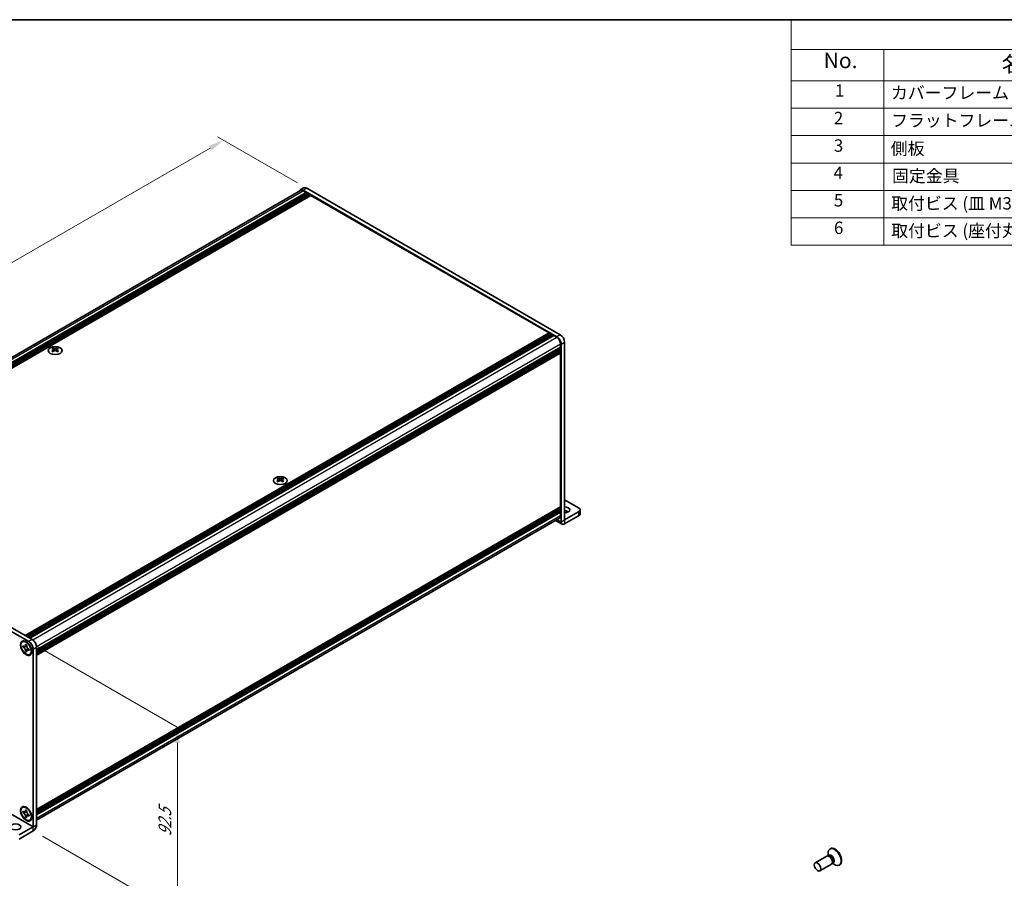
# Model space of a CAD drawing. Units: millimetres. Extents: x -50 to 7754, y -50 to 5841.
# Drawn here: x 192 to 511, y 3775 to 4053 of the extents above; entities that cross this region are included whole.
import ezdxf

# ---------------------------------------------------------------- set-up
doc = ezdxf.new("R2010")
doc.units = ezdxf.units.MM
doc.header["$LTSCALE"] = 2
doc.layers.get('Defpoints').update_dxf_attribs({"lineweight": 25})
for name, color, linetype, lineweight in [('Border (ISO)', 7, 'Continuous', 35), ('Dimension (ISO)', 7, 'Continuous', 18), ('Symbol (ISO)', 7, 'Continuous', 18), ('Visible (ISO)', 7, 'Continuous', 35), ('Visible Narrow (ISO)', 7, 'Continuous', 25)]:
    doc.layers.add(name, color=color, linetype=linetype, lineweight=lineweight)
doc.styles.add('Note Text (TK)', font='txt')
doc.styles.add('Note Text (TK2)', font='txt')
doc.dimstyles.new('Default - Method 1b (TK)', dxfattribs={"dimscale": 2, "dimtxt": 2.5, "dimasz": 2.5, "dimexe": 1, "dimexo": 1.5, "dimgap": 1, "dimtad": 1, "dimtoh": 1, "dimrnd": 1e-08, "dimdsep": 46, "dimtxsty": 'Note Text (TK)', "dimcen": 0.09, "dimdle": 5, "dimclrd": 100, "dimclre": 100, "dimclrt": 7, "dimadec": 1, "dimazin": 1, "dimtfac": 1, "dimtmove": 0, "dimatfit": 3, "dimfxl": 0, "dimtolj": 1, "dimlwd": -1, "dimlwe": -1, "dimarcsym": 0})

# ---------------------------------------------------------------- blocks, each defined once
blk = doc.blocks.new('図面枠 tk図枠')
at = {"layer": 'Border (ISO)'}
blk.add_line((14.5, 289), (405.5, 289), dxfattribs=at)
blk = doc.blocks.new('構成内容')
at = {"layer": 'Symbol (ISO)'}
for p, q in [((405.5, 289), (235.5, 289)), ((235.5, 289), (235.5, 284.16)), ((405.5, 289), (405.5, 284.16)), ((405.5, 284.16), (235.5, 284.16)), ((235.5, 284.16), (235.5, 279.12)), ((250.5, 284.16), (250.5, 279.12)), ((295.5, 284.16), (295.5, 279.12)), ((310.5, 284.16), (310.5, 279.12)), ((350.5, 284.16), (350.5, 279.12)), ((405.5, 284.16), (405.5, 279.12)), ((405.5, 279.12), (235.5, 279.12)), ((235.5, 279.12), (235.5, 252.52)), ((250.5, 279.12), (250.5, 252.52)), ((295.5, 279.12), (295.5, 252.52)), ((310.5, 279.12), (310.5, 252.52)), ((350.5, 279.12), (350.5, 252.52)), ((405.5, 279.12), (405.5, 252.52)), ((405.5, 274.69), (235.5, 274.69)), ((405.5, 270.25), (235.5, 270.25)), ((405.5, 265.82), (235.5, 265.82)), ((405.5, 261.39), (235.5, 261.39)), ((405.5, 256.95), (235.5, 256.95)), ((405.5, 252.52), (235.5, 252.52))]:
    blk.add_line(p, q, dxfattribs=at)
at = {"layer": 'Symbol (ISO)', "color": 7, "attachment_point": 7}
for s, insert, char_height, style in [('構成内容', (313.16, 284.69), 2.5, 'Note Text (TK)'), ('No.', (240.76, 280.38), 2.5, 'Note Text (TK)'), ('名称', (269.56, 279.79), 2.5, 'Note Text (TK)'), ('数量', (299.5, 279.76), 2.5, 'Note Text (TK)'), ('材質', (326.9, 279.8), 2.5, 'Note Text (TK)'), ('色・表面処理', (367.9, 279.69), 2.5, 'Note Text (TK)'), ('1', (242.6, 275.91), 2, 'Note Text (TK2)'), ('カバーフレーム', (251.65, 275.55), 2, 'Note Text (TK2)'), ('2', (302.42, 275.91), 2, 'Note Text (TK2)'), ('アルミ押出材 A6063S-T5', (311.65, 275.44), 2, 'Note Text (TK2)'), ('シルバーアルマイト , ブラックアルマイト', (351.65, 275.35), 2, 'Note Text (TK2)'), ('2', (242.42, 271.47), 2, 'Note Text (TK2)'), ('2', (302.42, 271.47), 2, 'Note Text (TK2)'), ('フラットフレーム', (251.67, 271.08), 2, 'Note Text (TK2)'), ('アルミ押出材 A6063S-T5', (311.65, 271.01), 2, 'Note Text (TK2)'), ('シルバーアルマイト , ブラックアルマイト', (351.65, 270.92), 2, 'Note Text (TK2)'), ('3', (242.42, 267.02), 2, 'Note Text (TK2)'), ('側板', (251.62, 266.54), 2, 'Note Text (TK2)'), ('2', (302.42, 267.04), 2, 'Note Text (TK2)'), ('アルミ板 A1050P', (311.65, 266.54), 2, 'Note Text (TK2)'), ('シルバーアルマイト , ブラックアルマイト', (351.65, 266.49), 2, 'Note Text (TK2)'), ('4', (242.37, 262.61), 2, 'Note Text (TK2)'), ('固定金具', (251.83, 262.11), 2, 'Note Text (TK2)'), ('6', (302.43, 262.59), 2, 'Note Text (TK2)'), ('鋼板 SECC', (311.63, 262.06), 2, 'Note Text (TK2)'), ('ジンコート21', (351.65, 262.17), 2, 'Note Text (TK2)'), ('5', (242.42, 258.16), 2, 'Note Text (TK2)'), ('取付ビス (皿 M3 x 8)', (251.69, 257.67), 2, 'Note Text (TK2)'), ('8', (302.41, 258.15), 2, 'Note Text (TK2)'), ('鉄', (311.62, 257.67), 2, 'Note Text (TK2)'), ('ニッケルメッキ , 三価黒クロメート', (351.65, 257.7), 2, 'Note Text (TK2)'), ('6', (242.43, 253.72), 2, 'Note Text (TK2)'), ('取付ビス (座付丸皿 M3 x 5)', (251.69, 253.24), 2, 'Note Text (TK2)'), ('12', (301.85, 253.74), 2, 'Note Text (TK2)'), ('鉄', (311.62, 253.24), 2, 'Note Text (TK2)'), ('ニッケルメッキ , 三価黒クロメート', (351.65, 253.26), 2, 'Note Text (TK2)')]:
    blk.add_mtext(s, dxfattribs=dict(at, insert=insert, char_height=char_height, style=style))
blk = doc.blocks.new('*D286')
at = {"layer": 'Defpoints', "color": 0, "transparency": 16777216}
for p in [(258.41, 4013.99), (285.28, 3998.47), (113.31, 3899.19)]:
    blk.add_point(p, dxfattribs=at)
at = {"layer": 'Dimension (ISO)', "color": 100, "transparency": 16777216}
for p, q in [((282.28, 4000.21), (256.41, 4015.14)), ((90.77, 3917.2), (254.08, 4011.49)), ((110.31, 3900.92), (84.44, 3915.86))]:
    blk.add_line(p, q, dxfattribs=at)
for points in [[(253.66, 4012.21), (254.5, 4010.77), (258.41, 4013.99)], [(90.35, 3917.92), (91.19, 3916.48), (86.44, 3914.7)]]:
    blk.add_solid(points, dxfattribs=at)
at = {"layer": 'Dimension (ISO)', "color": 7, "transparency": 16777216, "insert": (153.33, 3959.2), "char_height": 5, "attachment_point": 4, "rotation": 30, "style": 'Note Text (TK)'}
blk.add_mtext('\\A1;{\\Q-30.000;\\W0.816;\\H0.816x; \\fＭＳ Ｐゴシック|b0|i0;\\H5.0000;D (304 ～ 599)}', dxfattribs=at)
blk = doc.blocks.new('*D288')
at = {"layer": 'Defpoints', "color": 0, "transparency": 16777216}
for p in [(195.33, 3851.83), (196.75, 3790.59), (243.42, 3763.65)]:
    blk.add_point(p, dxfattribs=at)
at = {"layer": 'Dimension (ISO)', "color": 100, "transparency": 16777216}
for p, q in [((198.33, 3850.1), (245.42, 3822.92)), ((243.42, 3819.07), (243.42, 3768.65)), ((199.75, 3788.86), (245.42, 3762.49))]:
    blk.add_line(p, q, dxfattribs=at)
for points in [[(242.58, 3819.07), (244.25, 3819.07), (243.42, 3824.07)], [(242.58, 3768.65), (244.25, 3768.65), (243.42, 3763.65)]]:
    blk.add_solid(points, dxfattribs=at)
at = {"layer": 'Dimension (ISO)', "color": 7, "transparency": 16777216, "insert": (239.38, 3788.82), "char_height": 5, "attachment_point": 4, "rotation": 89.9995, "style": 'Note Text (TK)'}
blk.add_mtext('\\A1;{\\Q29.999;\\W0.817;\\H0.816x;92.5}', dxfattribs=at)

msp = doc.modelspace()

# ---------------------------------------------------------------- linework, layer by layer
at = {"layer": 'Visible (ISO)'}
for p, q in [((283.1474, 3997.9196), (284.2788, 3998.5728)), ((367.3032, 3951.117), (285.2788, 3998.4738)), ((114.0367, 3900.0064), (283.2674, 3997.7118)), ((115.5449, 3899.2041), (285.0808, 3997.0857)), ((115.8277, 3899.0408), (285.3636, 3996.9224)), ((115.9691, 3898.9592), (285.505, 3996.8408)), ((116.252, 3898.7959), (285.7879, 3996.6775)), ((116.3934, 3898.7142), (285.9293, 3996.5958)), ((116.6762, 3898.5509), (286.2121, 3996.4325)), ((116.8176, 3898.4693), (286.3536, 3996.3509)), ((117.1005, 3898.306), (286.6364, 3996.1876)), ((366.1718, 3950.4638), (284.1474, 3997.8206)), ((284.1474, 3997.6246), (285.0808, 3997.0857)), ((285.0808, 3997.0857), (285.2222, 3996.8408)), ((285.3636, 3996.9224), (285.505, 3996.8408)), ((285.505, 3996.8408), (285.6465, 3996.5958)), ((285.7879, 3996.6775), (285.9293, 3996.5958)), ((285.9293, 3996.5958), (286.0707, 3996.3509)), ((286.2121, 3996.4325), (286.3536, 3996.3509)), ((286.3536, 3996.3509), (286.495, 3996.1059)), ((286.6364, 3996.1876), (363.6828, 3951.7049)), ((194.1468, 3853.8233), (363.6828, 3951.7049)), ((194.4297, 3853.66), (363.9656, 3951.5416)), ((194.5711, 3853.5783), (364.107, 3951.4599)), ((194.854, 3853.415), (364.3899, 3951.2966)), ((194.9954, 3853.3334), (364.5313, 3951.215)), ((195.2782, 3853.1701), (364.8141, 3951.0517)), ((195.4196, 3853.0884), (364.9556, 3950.97)), ((195.7025, 3852.9251), (365.2384, 3950.8067)), ((363.6828, 3951.7049), (363.8242, 3951.4599)), ((363.9656, 3951.5416), (364.107, 3951.4599)), ((364.107, 3951.4599), (364.2485, 3951.215)), ((364.3899, 3951.2966), (364.5313, 3951.215)), ((364.5313, 3951.215), (364.6727, 3950.97)), ((364.8141, 3951.0517), (364.9556, 3950.97)), ((364.9556, 3950.97), (365.097, 3950.7251)), ((365.2384, 3950.8067), (366.1718, 3950.2678)), ((367.4163, 3948.1123), (367.4163, 3947.0345)), ((367.586, 3890.5336), (367.586, 3948.0143)), ((368.7174, 3891.1868), (368.7174, 3948.6675)), ((197.8804, 3849.1529), (367.4163, 3947.0345)), ((197.8804, 3848.8263), (367.4163, 3946.7079)), ((197.8804, 3848.663), (367.4163, 3946.5446)), ((197.8804, 3848.3364), (367.4163, 3946.218)), ((197.8804, 3848.1731), (367.4163, 3946.0547)), ((197.8804, 3847.8465), (367.4163, 3945.7281)), ((197.8804, 3847.6156), (367.3749, 3945.4733)), ((203.1837, 3946.873), (203.1837, 3946.6997)), ((203.2867, 3946.3246), (203.2867, 3945.6672)), ((204.4666, 3946.3246), (204.4666, 3945.6672)), ((204.5696, 3946.873), (204.5696, 3946.6997)), ((367.2749, 3946.9529), (367.4163, 3946.7079)), ((367.2749, 3946.463), (367.4163, 3946.218)), ((367.2749, 3945.9731), (367.4163, 3945.7281)), ((367.4163, 3946.7079), (367.4163, 3946.5446)), ((367.4163, 3946.218), (367.4163, 3946.0547)), ((367.4163, 3945.7281), (367.4163, 3945.5648)), ((367.4163, 3945.1729), (367.4163, 3895.5299)), ((276.044, 3904.8071), (276.044, 3904.6338)), ((276.147, 3904.2587), (276.147, 3903.6013)), ((277.3269, 3904.2587), (277.3269, 3903.6013)), ((277.4299, 3904.8071), (277.4299, 3904.6338)), ((114.4418, 3899.841), (196.4662, 3852.4842)), ((113.3104, 3899.1878), (195.3348, 3851.831)), ((373.2428, 3895.1053), (368.7174, 3897.7181)), ((197.8804, 3797.5671), (367.3666, 3895.42)), ((197.8804, 3797.0931), (367.4163, 3894.9747)), ((197.8804, 3796.7665), (367.4163, 3894.6481)), ((197.8804, 3796.6032), (367.4163, 3894.4848)), ((197.8804, 3796.2766), (367.4163, 3894.1582)), ((197.8804, 3796.1133), (367.4163, 3893.9949)), ((197.8804, 3795.7867), (367.4163, 3893.6683)), ((367.2749, 3894.893), (367.4163, 3894.6481)), ((367.2749, 3894.4031), (367.4163, 3894.1582)), ((367.2749, 3893.9132), (367.4163, 3893.6683)), ((367.4163, 3895.138), (367.4163, 3894.9747)), ((367.4163, 3894.6481), (367.4163, 3894.4848)), ((367.4163, 3894.1582), (367.4163, 3893.9949)), ((367.4163, 3893.6683), (367.4163, 3892.5905)), ((373.2428, 3893.7989), (368.7179, 3891.1865)), ((373.7115, 3894.4521), (373.7115, 3893.1457)), ((197.8804, 3794.1137), (367.0518, 3891.7848)), ((365.7664, 3891.0427), (367.9175, 3889.8008)), ((368.7179, 3889.8801), (373.2428, 3892.4925)), ((193.2863, 3851.7866), (193.4277, 3851.8682)), ((193.468, 3850.1), (193.468, 3850.4919)), ((193.468, 3850.4919), (193.6377, 3850.394)), ((193.7155, 3850.2429), (193.468, 3850.1)), ((193.6377, 3850.002), (193.468, 3850.1)), ((193.7155, 3850.3542), (193.7155, 3850.2429)), ((194.7256, 3850.204), (193.7155, 3850.2429)), ((194.3165, 3850.7859), (194.3165, 3850.9818)), ((194.3165, 3850.9818), (194.656, 3850.7859)), ((194.3165, 3848.6303), (194.3165, 3848.8263)), ((194.3165, 3848.6303), (194.564, 3848.7732)), ((194.656, 3848.4344), (194.3165, 3848.6303)), ((194.564, 3848.7732), (195.0354, 3849.6674)), ((194.564, 3848.7732), (194.6604, 3848.7176)), ((194.656, 3850.7859), (194.656, 3850.5899)), ((194.656, 3848.6303), (194.656, 3848.4344)), ((195.3348, 3849.4142), (195.5045, 3849.3162)), ((195.5045, 3848.9243), (195.3348, 3849.0223)), ((195.5045, 3849.3162), (195.5045, 3848.9243)), ((196.749, 3849.3815), (196.749, 3791.9008)), ((197.8804, 3850.0347), (197.8804, 3792.554)), ((195.6863, 3847.6296), (195.8277, 3847.7113)), ((193.2863, 3798.2244), (193.4277, 3798.306)), ((193.468, 3796.5379), (193.468, 3796.9298)), ((193.468, 3796.9298), (193.6377, 3796.8318)), ((193.7155, 3796.6807), (193.468, 3796.5379)), ((193.6377, 3796.4399), (193.468, 3796.5379)), ((193.7155, 3796.792), (193.7155, 3796.6807)), ((194.7256, 3796.6419), (193.7155, 3796.6807)), ((194.3165, 3797.2237), (194.3165, 3797.4197)), ((194.3165, 3797.4197), (194.656, 3797.2237)), ((194.3165, 3795.0682), (194.3165, 3795.2641)), ((194.3165, 3795.0682), (194.564, 3795.211)), ((194.656, 3794.8722), (194.3165, 3795.0682)), ((194.564, 3795.211), (195.0354, 3796.1052)), ((194.564, 3795.211), (194.6604, 3795.1554)), ((194.656, 3797.2237), (194.656, 3797.0277)), ((194.656, 3795.0682), (194.656, 3794.8722)), ((195.3348, 3795.852), (195.5045, 3795.754)), ((195.5045, 3795.3621), (195.3348, 3795.4601)), ((195.5045, 3795.754), (195.5045, 3795.3621)), ((192.2235, 3789.2874), (196.7484, 3791.8998)), ((195.6863, 3794.0675), (195.8277, 3794.1491)), ((192.2235, 3787.981), (196.7484, 3790.5934)), ((454.7258, 3784.848), (454.549, 3784.7459)), ((453.5737, 3782.4508), (449.8189, 3780.283)), ((454.3136, 3782.496), (453.8873, 3782.52)), ((454.0214, 3782.5124), (453.9638, 3782.9018)), ((454.2658, 3782.5617), (454.1664, 3782.5043)), ((455.0737, 3779.8527), (451.3189, 3777.6849)), ((455.4828, 3780.4708), (455.2904, 3780.0897)), ((455.3509, 3780.2096), (455.6594, 3779.965)), ((455.5158, 3780.3966), (455.4164, 3780.3392)), ((457.7258, 3779.6518), (457.549, 3779.5498))]:
    msp.add_line(p, q, dxfattribs=at)
for centre, major_axis, start_param, end_param in [((284.1474, 3996.1876), (-1, 1.7321), 5.49778714, 6.77811943), ((285.2788, 3996.8408), (-1, 1.7321), 5.49778714, 6.28318531), ((284.1474, 3996.1876), (-0.88, 1.5242), 5.49778714, 6.28318531), ((366.1718, 3948.8308), (1, -1.7321), 0.78539816, 2.35619449), ((367.3032, 3949.484), (-1, 1.7321), 3.92699082, 5.49778714), ((366.1718, 3948.8308), (0.88, -1.5242), 0.78539816, 2.35619449), ((202.9715, 3942.0361), (2.8909, 5.0072), 0.73348815, 0.83730818), ((203.6645, 3941.391), (-2.9571, 5.1219), 5.61642416, 5.71594113), ((203.6645, 3941.636), (2.9571, 5.1219), 0.90403518, 1.00355215), ((202.9715, 3940.9909), (-2.8909, 5.0072), 5.44587713, 5.54969716), ((204.0888, 3941.636), (2.9571, -5.1219), 2.47483151, 2.57434848), ((203.7494, 3946.3731), (0.4, -0.6928), 3.92699082, 4.29658814), ((204.0888, 3941.391), (-2.9571, -5.1219), 4.04562784, 4.14514481), ((203.7494, 3946.3731), (0.4, -0.6928), 4.54004732, 5.14665184), ((203.6645, 3941.636), (2.9571, 5.1219), 0.56724417, 0.66676114), ((203.6645, 3941.391), (-2.9571, 5.1219), 5.27963315, 5.37915012), ((204.0039, 3946.3731), (0.4, 0.6928), 4.27812612, 4.88473064), ((204.0039, 3946.3731), (0.4, 0.6928), 5.12818982, 5.49778714), ((204.7817, 3942.0361), (2.8909, -5.0072), 2.30428447, 2.40810451), ((204.7817, 3940.9909), (-2.8909, -5.0072), 3.8750808, 3.97890083), ((204.0888, 3941.391), (-2.9571, -5.1219), 3.70883683, 3.8083538), ((204.0888, 3941.636), (2.9571, -5.1219), 2.1380405, 2.23755747), ((367.2466, 3945.2709), (0.12, -0.2078), 0.78539816, 2.05220601), ((367.2749, 3945.6465), (0.1, -0.1732), 0, 0.78539816), ((275.8318, 3899.9702), (2.8909, 5.0072), 0.73348815, 0.83730818), ((276.5248, 3899.3251), (-2.9571, 5.1219), 5.61642416, 5.71594113), ((276.5248, 3899.5701), (2.9571, 5.1219), 0.90403518, 1.00355215), ((275.8318, 3898.925), (-2.8909, 5.0072), 5.44587713, 5.54969716), ((276.949, 3899.5701), (2.9571, -5.1219), 2.47483151, 2.57434848), ((276.6096, 3904.3072), (0.4, -0.6928), 3.92699082, 4.29658814), ((276.949, 3899.3251), (-2.9571, -5.1219), 4.04562784, 4.14514481), ((276.6096, 3904.3072), (0.4, -0.6928), 4.54004732, 5.14665184), ((276.5248, 3899.5701), (2.9571, 5.1219), 0.56724417, 0.66676114), ((276.5248, 3899.3251), (-2.9571, 5.1219), 5.27963315, 5.37915012), ((276.8642, 3904.3072), (0.4, 0.6928), 4.27812612, 4.88473064), ((276.8642, 3904.3072), (0.4, 0.6928), 5.12818982, 5.49778714), ((277.642, 3899.9702), (2.8909, -5.0072), 2.30428447, 2.40810451), ((277.642, 3898.925), (-2.8909, -5.0072), 3.8750808, 3.97890083), ((276.949, 3899.3251), (-2.9571, -5.1219), 3.70883683, 3.8083538), ((276.949, 3899.5701), (2.9571, -5.1219), 2.1380405, 2.23755747), ((367.2749, 3895.2196), (0.1, -0.1732), 0.78539816, 2.26331494), ((367.2466, 3895.6279), (0.12, -0.2078), 0, 0.78539816), ((368.7174, 3894.4521), (1.68, 0), 4.71238898, 7.85398163), ((368.7174, 3893.1457), (-1.68, 0), 3.88043833, 4.71238898), ((372.1115, 3894.4521), (1.6, 0), 5.49778714, 7.06858347), ((372.1115, 3893.1457), (1.6, 0), 5.49778714, 6.28318531), ((366.1718, 3893.309), (0.88, -1.5242), 0, 0.78539816), ((368.7179, 3891.1871), (-0.8004, -1.3863), 5.49778714, 7.06858347), ((194.6277, 3849.7898), (-1.2, 2.0785), 5.53863116, 6.28318531), ((195.3348, 3850.198), (1, -1.7321), 0.78539816, 2.35619449), ((196.4662, 3850.8512), (-1, 1.7321), 3.92699082, 5.49778714), ((194.6277, 3849.7898), (1.2, -2.0785), 0, 0.74455414), ((194.6277, 3796.2276), (-1.2, 2.0785), 5.53863116, 6.28318531), ((194.6277, 3796.2276), (1.2, -2.0785), 0, 0.74455414), ((196.7484, 3791.9005), (0.8004, 1.3863), 3.92699082, 5.49778714), ((456.049, 3782.1479), (1.5, -2.5981), 5.31305758, 10.39490569), ((456.2258, 3782.2499), (1.5, -2.5981), 0, 3.14159265), ((454.3237, 3781.1517), (0.75, -1.299), 0, 3.14159265), ((454.6772, 3781.3558), (0.625, -1.0825), 0.36136712, 2.78022553)]:
    msp.add_ellipse(centre, major_axis=major_axis, ratio=0.57735027, start_param=start_param, end_param=end_param, dxfattribs=at)
for centre, major_axis in [((203.8766, 3945.9894), (-2.24, 0)), ((276.7369, 3903.9235), (-2.24, 0)), ((194.4863, 3849.7081), (-1.3, 2.2517)), ((194.4863, 3849.7081), (-1.2, 2.0785)), ((194.4863, 3796.1459), (-1.3, 2.2517)), ((194.4863, 3796.1459), (-1.2, 2.0785)), ((191.0921, 3791.9002), (1.68, 0)), ((450.5689, 3778.9839), (0.75, -1.299))]:
    msp.add_ellipse(centre, major_axis=major_axis, ratio=0.57735027, dxfattribs=at)
for points, knots in [([(203.1695, 3946.1452), (203.2049, 3946.1705), (203.2357, 3946.2006), (203.2766, 3946.2631), (203.2867, 3946.2955), (203.2867, 3946.3537), (203.2766, 3946.3833), (203.2357, 3946.4346), (203.2049, 3946.4562), (203.1695, 3946.4718)], [0.076192776, 0.076192776, 0.076192776, 0.076192776, 0.0950828432, 0.0950828432, 0.1139729103, 0.1139729103, 0.1328629774, 0.1328629774, 0.1517530446, 0.1517530446, 0.1517530446, 0.1517530446]), ([(203.5938, 3946.7167), (203.6292, 3946.7012), (203.674, 3946.6876), (203.7726, 3946.6696), (203.8263, 3946.6652), (203.927, 3946.6652), (203.9807, 3946.6696), (204.0792, 3946.6876), (204.1241, 3946.7012), (204.1595, 3946.7167)], [0.076192776, 0.076192776, 0.076192776, 0.076192776, 0.0950828432, 0.0950828432, 0.1139729103, 0.1139729103, 0.1328629774, 0.1328629774, 0.1517530446, 0.1517530446, 0.1517530446, 0.1517530446]), ([(204.1595, 3945.9002), (204.1241, 3945.9255), (204.0792, 3945.9475), (203.9807, 3945.9768), (203.927, 3945.984), (203.8263, 3945.984), (203.7726, 3945.9768), (203.674, 3945.9475), (203.6292, 3945.9255), (203.5938, 3945.9002)], [0.076192776, 0.076192776, 0.076192776, 0.076192776, 0.0950828432, 0.0950828432, 0.1139729103, 0.1139729103, 0.1328629774, 0.1328629774, 0.1517530446, 0.1517530446, 0.1517530446, 0.1517530446]), ([(204.5837, 3946.4718), (204.5484, 3946.4562), (204.5176, 3946.4346), (204.4767, 3946.3833), (204.4666, 3946.3537), (204.4666, 3946.2955), (204.4767, 3946.2631), (204.5176, 3946.2006), (204.5484, 3946.1705), (204.5837, 3946.1452)], [0.076192776, 0.076192776, 0.076192776, 0.076192776, 0.0950828432, 0.0950828432, 0.1139729103, 0.1139729103, 0.1328629774, 0.1328629774, 0.1517530446, 0.1517530446, 0.1517530446, 0.1517530446]), ([(276.0298, 3904.0793), (276.0652, 3904.1046), (276.096, 3904.1347), (276.1369, 3904.1972), (276.147, 3904.2296), (276.147, 3904.2878), (276.1369, 3904.3174), (276.096, 3904.3687), (276.0652, 3904.3903), (276.0298, 3904.4059)], [0.076192776, 0.076192776, 0.076192776, 0.076192776, 0.0950828432, 0.0950828432, 0.1139729103, 0.1139729103, 0.1328629774, 0.1328629774, 0.1517530446, 0.1517530446, 0.1517530446, 0.1517530446]), ([(276.4541, 3904.6508), (276.4894, 3904.6353), (276.5343, 3904.6217), (276.6329, 3904.6037), (276.6865, 3904.5993), (276.7873, 3904.5993), (276.841, 3904.6037), (276.9395, 3904.6217), (276.9844, 3904.6353), (277.0198, 3904.6508)], [0.076192776, 0.076192776, 0.076192776, 0.076192776, 0.0950828432, 0.0950828432, 0.1139729103, 0.1139729103, 0.1328629774, 0.1328629774, 0.1517530446, 0.1517530446, 0.1517530446, 0.1517530446]), ([(277.0198, 3903.8343), (276.9844, 3903.8596), (276.9395, 3903.8816), (276.841, 3903.9109), (276.7873, 3903.9181), (276.6865, 3903.9181), (276.6329, 3903.9109), (276.5343, 3903.8816), (276.4894, 3903.8596), (276.4541, 3903.8343)], [0.076192776, 0.076192776, 0.076192776, 0.076192776, 0.0950828432, 0.0950828432, 0.1139729103, 0.1139729103, 0.1328629774, 0.1328629774, 0.1517530446, 0.1517530446, 0.1517530446, 0.1517530446]), ([(277.444, 3904.4059), (277.4087, 3904.3903), (277.3779, 3904.3687), (277.337, 3904.3174), (277.3269, 3904.2878), (277.3269, 3904.2296), (277.337, 3904.1972), (277.3779, 3904.1347), (277.4087, 3904.1046), (277.444, 3904.0793)], [0.076192776, 0.076192776, 0.076192776, 0.076192776, 0.0950828432, 0.0950828432, 0.1139729103, 0.1139729103, 0.1328629774, 0.1328629774, 0.1517530446, 0.1517530446, 0.1517530446, 0.1517530446]), ([(194.3165, 3850.7859), (194.3165, 3850.7624), (194.3156, 3850.7394), (194.3119, 3850.6939), (194.309, 3850.6715), (194.2972, 3850.6045), (194.2851, 3850.5627), (194.252, 3850.4855), (194.2309, 3850.4506), (194.1572, 3850.3629), (194.0942, 3850.3251), (193.9625, 3850.2972), (193.8984, 3850.299), (193.7681, 3850.3296), (193.7031, 3850.3562), (193.6377, 3850.394)], [0, 0, 0, 0, 0.010798916, 0.010798916, 0.021961727, 0.021961727, 0.045257146, 0.045257146, 0.069525905, 0.069525905, 0.116754864, 0.116754864, 0.154152318, 0.154152318, 0.188823604, 0.188823604, 0.188823604, 0.188823604]), ([(193.6377, 3850.002), (193.6581, 3849.9903), (193.6784, 3849.9775), (193.7197, 3849.9494), (193.7406, 3849.934), (193.8044, 3849.8835), (193.8468, 3849.845), (193.9301, 3849.7587), (193.9709, 3849.7108), (194.0837, 3849.5605), (194.148, 3849.4508), (194.238, 3849.2467), (194.2685, 3849.1551), (194.3071, 3848.9823), (194.3165, 3848.9018), (194.3165, 3848.8263)], [0, 0, 0, 0, 0.010798916, 0.010798916, 0.021961727, 0.021961727, 0.045257146, 0.045257146, 0.069525905, 0.069525905, 0.116754864, 0.116754864, 0.154152318, 0.154152318, 0.188823604, 0.188823604, 0.188823604, 0.188823604]), ([(194.6673, 3850.4405), (194.5756, 3850.4331), (194.4852, 3850.4262), (194.3404, 3850.409), (194.2828, 3850.3997), (194.2013, 3850.3808), (194.1729, 3850.3716), (194.1381, 3850.3574), (194.1271, 3850.3519), (194.1177, 3850.3464)], [0.090164851, 0.090164851, 0.090164851, 0.090164851, 0.126194147, 0.126194147, 0.152815434, 0.152815434, 0.175356929, 0.175356929, 0.190911035, 0.190911035, 0.190911035, 0.190911035]), ([(195.3348, 3849.4142), (195.3144, 3849.4259), (195.2941, 3849.4387), (195.2528, 3849.4668), (195.232, 3849.4822), (195.1681, 3849.5327), (195.1258, 3849.5712), (195.0424, 3849.6575), (195.0016, 3849.7054), (194.8888, 3849.8557), (194.8246, 3849.9655), (194.7345, 3850.1696), (194.7041, 3850.2611), (194.6654, 3850.4339), (194.656, 3850.5144), (194.656, 3850.5899)], [0, 0, 0, 0, 0.010798916, 0.010798916, 0.021961727, 0.021961727, 0.045257146, 0.045257146, 0.069525905, 0.069525905, 0.116754864, 0.116754864, 0.154152318, 0.154152318, 0.188823604, 0.188823604, 0.188823604, 0.188823604]), ([(194.656, 3848.6303), (194.656, 3848.7338), (194.6737, 3848.8261), (194.7431, 3848.9782), (194.7944, 3849.0362), (194.9214, 3849.1069), (194.9948, 3849.1206), (195.1577, 3849.1043), (195.2458, 3849.0736), (195.3348, 3849.0223)], [0, 0, 0, 0, 0.047534213, 0.047534213, 0.095646709, 0.095646709, 0.141901189, 0.141901189, 0.189099427, 0.189099427, 0.189099427, 0.189099427]), ([(194.8548, 3849.0698), (194.8739, 3849.0809), (194.8977, 3849.0979), (194.9468, 3849.1464), (194.9645, 3849.1656), (195.0086, 3849.2172), (195.0361, 3849.2523), (195.0981, 3849.3359), (195.1332, 3849.386), (195.1825, 3849.4573), (195.1967, 3849.478), (195.211, 3849.4987)], [0, 0, 0, 0, 0.031629042, 0.031629042, 0.046446308, 0.046446308, 0.066275841, 0.066275841, 0.090813147, 0.090813147, 0.100732171, 0.100732171, 0.100732171, 0.100732171]), ([(194.3165, 3797.2237), (194.3165, 3797.2002), (194.3156, 3797.1772), (194.3119, 3797.1317), (194.309, 3797.1093), (194.2972, 3797.0424), (194.2851, 3797.0005), (194.252, 3796.9233), (194.2309, 3796.8884), (194.1572, 3796.8007), (194.0942, 3796.7629), (193.9625, 3796.735), (193.8984, 3796.7368), (193.7681, 3796.7674), (193.7031, 3796.794), (193.6377, 3796.8318)], [0, 0, 0, 0, 0.010798916, 0.010798916, 0.021961727, 0.021961727, 0.045257146, 0.045257146, 0.069525905, 0.069525905, 0.116754864, 0.116754864, 0.154152318, 0.154152318, 0.188823604, 0.188823604, 0.188823604, 0.188823604]), ([(193.6377, 3796.4399), (193.6581, 3796.4281), (193.6784, 3796.4153), (193.7197, 3796.3872), (193.7406, 3796.3718), (193.8044, 3796.3213), (193.8468, 3796.2828), (193.9301, 3796.1966), (193.9709, 3796.1487), (194.0837, 3795.9983), (194.148, 3795.8886), (194.238, 3795.6845), (194.2685, 3795.5929), (194.3071, 3795.4202), (194.3165, 3795.3396), (194.3165, 3795.2641)], [0, 0, 0, 0, 0.010798916, 0.010798916, 0.021961727, 0.021961727, 0.045257146, 0.045257146, 0.069525905, 0.069525905, 0.116754864, 0.116754864, 0.154152318, 0.154152318, 0.188823604, 0.188823604, 0.188823604, 0.188823604]), ([(194.6673, 3796.8783), (194.5756, 3796.8709), (194.4852, 3796.864), (194.3404, 3796.8468), (194.2828, 3796.8375), (194.2013, 3796.8186), (194.1729, 3796.8094), (194.1381, 3796.7952), (194.1271, 3796.7897), (194.1177, 3796.7842)], [0.090164851, 0.090164851, 0.090164851, 0.090164851, 0.126194147, 0.126194147, 0.152815434, 0.152815434, 0.175356929, 0.175356929, 0.190911035, 0.190911035, 0.190911035, 0.190911035]), ([(195.3348, 3795.852), (195.3144, 3795.8638), (195.2941, 3795.8766), (195.2528, 3795.9047), (195.232, 3795.92), (195.1681, 3795.9706), (195.1258, 3796.009), (195.0424, 3796.0953), (195.0016, 3796.1432), (194.8888, 3796.2935), (194.8246, 3796.4033), (194.7345, 3796.6074), (194.7041, 3796.699), (194.6654, 3796.8717), (194.656, 3796.9523), (194.656, 3797.0277)], [0, 0, 0, 0, 0.010798916, 0.010798916, 0.021961727, 0.021961727, 0.045257146, 0.045257146, 0.069525905, 0.069525905, 0.116754864, 0.116754864, 0.154152318, 0.154152318, 0.188823604, 0.188823604, 0.188823604, 0.188823604]), ([(194.656, 3795.0682), (194.656, 3795.1717), (194.6737, 3795.2639), (194.7431, 3795.4161), (194.7944, 3795.4741), (194.9214, 3795.5447), (194.9948, 3795.5584), (195.1577, 3795.5421), (195.2458, 3795.5115), (195.3348, 3795.4601)], [0, 0, 0, 0, 0.047534213, 0.047534213, 0.095646709, 0.095646709, 0.141901189, 0.141901189, 0.189099427, 0.189099427, 0.189099427, 0.189099427]), ([(194.8548, 3795.5076), (194.8739, 3795.5187), (194.8977, 3795.5357), (194.9468, 3795.5843), (194.9645, 3795.6034), (195.0086, 3795.655), (195.0361, 3795.6901), (195.0981, 3795.7737), (195.1332, 3795.8239), (195.1825, 3795.8952), (195.1967, 3795.9158), (195.211, 3795.9366)], [0, 0, 0, 0, 0.031629042, 0.031629042, 0.046446308, 0.046446308, 0.066275841, 0.066275841, 0.090813147, 0.090813147, 0.100732171, 0.100732171, 0.100732171, 0.100732171])]:
    msp.add_open_spline(points, degree=3, knots=knots, dxfattribs=at)
at = {"layer": 'Visible Narrow (ISO)'}
for p, q in [((284.1474, 3997.8206), (285.2788, 3998.4738)), ((114.6115, 3899.743), (284.1474, 3997.6246)), ((367.3032, 3951.117), (366.1718, 3950.4638)), ((196.6267, 3852.3809), (366.1718, 3950.2678)), ((197.8712, 3850.2254), (367.4163, 3948.1123)), ((367.586, 3948.0143), (368.7174, 3948.6675)), ((197.8804, 3847.6832), (367.4163, 3945.5648)), ((197.8804, 3847.2913), (367.4163, 3945.1729)), ((203.1837, 3946.6997), (202.9465, 3946.5628)), ((203.1695, 3946.1452), (203.1695, 3945.5919)), ((203.5938, 3946.7167), (203.5938, 3945.9002)), ((204.1595, 3946.7167), (204.1595, 3945.9002)), ((204.8068, 3946.5628), (204.5696, 3946.6997)), ((204.5837, 3946.1452), (204.5837, 3945.5919)), ((276.044, 3904.6338), (275.8068, 3904.4969)), ((276.0298, 3904.0793), (276.0298, 3903.526)), ((276.4541, 3904.6508), (276.4541, 3903.8343)), ((277.0198, 3904.6508), (277.0198, 3903.8343)), ((277.6671, 3904.4969), (277.4299, 3904.6338)), ((277.444, 3904.0793), (277.444, 3903.526)), ((197.8804, 3797.6483), (367.4163, 3895.5299)), ((197.8804, 3797.2564), (367.4163, 3895.138)), ((373.2428, 3893.7989), (373.2428, 3892.4925)), ((197.8804, 3794.7089), (367.4163, 3892.5905)), ((366.2353, 3891.3134), (367.586, 3890.5336)), ((367.586, 3890.5336), (368.7174, 3891.1868)), ((368.7174, 3891.1868), (368.7179, 3891.1865)), ((368.7179, 3891.1865), (368.7179, 3889.8801)), ((196.4662, 3852.4842), (195.3348, 3851.831)), ((196.749, 3849.3815), (197.8804, 3850.0347)), ((196.7484, 3791.8998), (111.8956, 3840.8896)), ((111.8962, 3840.8906), (196.749, 3791.9008)), ((196.7484, 3790.5934), (196.7484, 3791.8998)), ((196.749, 3791.9008), (197.8804, 3792.554))]:
    msp.add_line(p, q, dxfattribs=at)
for centre, major_axis, start_param, end_param in [((455.0518, 3781.5721), (0.6774, -1.1733), 5.88790234, 9.82006093), ((454.8908, 3781.4791), (-0.625, 1.0825), 3.14159264, 6.28318531)]:
    msp.add_ellipse(centre, major_axis=major_axis, ratio=0.57735027, start_param=start_param, end_param=end_param, dxfattribs=at)
for points, knots in [([(194.7687, 3850.0923), (194.7646, 3850.0922), (194.7605, 3850.0921), (194.6642, 3850.0905), (194.568, 3850.0913), (194.3756, 3850.0928), (194.2795, 3850.0935), (194.0952, 3850.0904), (194.007, 3850.0865), (193.8469, 3850.0694), (193.7749, 3850.0562), (193.6863, 3850.0264), (193.6604, 3850.0151), (193.6377, 3850.002)], [-0.044806562, -0.044806562, -0.044806562, -0.044806562, -0.043683104, -0.043683104, -0.018526854, -0.018526854, 0.006629396, 0.006629396, 0.031785646, 0.031785646, 0.056941896, 0.056941896, 0.068973146, 0.068973146, 0.068973146, 0.068973146]), ([(194.656, 3850.7688), (194.6129, 3850.79), (194.5699, 3850.8069), (194.4795, 3850.8266), (194.432, 3850.8276), (194.3619, 3850.8084), (194.3392, 3850.799), (194.3165, 3850.7859)], [0.0089731458, 0.0089731458, 0.0089731458, 0.0089731458, 0.0317856458, 0.0317856458, 0.0569418958, 0.0569418958, 0.0689731458, 0.0689731458, 0.0689731458, 0.0689731458]), ([(194.3165, 3848.8263), (194.3392, 3848.8394), (194.3619, 3848.8562), (194.432, 3848.918), (194.4795, 3848.9737), (194.5743, 3849.1039), (194.6218, 3849.1783), (194.7167, 3849.3363), (194.7641, 3849.42), (194.859, 3849.5873), (194.9064, 3849.671), (194.9559, 3849.7536), (194.9581, 3849.7571), (194.9602, 3849.7606)], [-0.068973146, -0.068973146, -0.068973146, -0.068973146, -0.056941896, -0.056941896, -0.031785646, -0.031785646, -0.006629396, -0.006629396, 0.018526854, 0.018526854, 0.043683104, 0.043683104, 0.044806562, 0.044806562, 0.044806562, 0.044806562]), ([(195.3348, 3849.0223), (195.3575, 3849.0354), (195.377, 3849.0503), (195.4286, 3849.1014), (195.4515, 3849.143), (195.4797, 3849.2312), (195.4865, 3849.2769), (195.4897, 3849.3247)], [-0.0689731458, -0.0689731458, -0.0689731458, -0.0689731458, -0.0569418958, -0.0569418958, -0.0317856458, -0.0317856458, -0.0089731458, -0.0089731458, -0.0089731458, -0.0089731458]), ([(194.7687, 3796.5301), (194.7646, 3796.53), (194.7605, 3796.53), (194.6642, 3796.5283), (194.568, 3796.5291), (194.3756, 3796.5306), (194.2795, 3796.5314), (194.0952, 3796.5282), (194.007, 3796.5243), (193.8469, 3796.5072), (193.7749, 3796.494), (193.6863, 3796.4642), (193.6604, 3796.453), (193.6377, 3796.4399)], [-0.044806562, -0.044806562, -0.044806562, -0.044806562, -0.043683104, -0.043683104, -0.018526854, -0.018526854, 0.006629396, 0.006629396, 0.031785646, 0.031785646, 0.056941896, 0.056941896, 0.068973146, 0.068973146, 0.068973146, 0.068973146]), ([(194.656, 3797.2066), (194.6129, 3797.2278), (194.5699, 3797.2448), (194.4795, 3797.2644), (194.432, 3797.2654), (194.3619, 3797.2462), (194.3392, 3797.2368), (194.3165, 3797.2237)], [0.0089731458, 0.0089731458, 0.0089731458, 0.0089731458, 0.0317856458, 0.0317856458, 0.0569418958, 0.0569418958, 0.0689731458, 0.0689731458, 0.0689731458, 0.0689731458]), ([(194.3165, 3795.2641), (194.3392, 3795.2772), (194.3619, 3795.294), (194.432, 3795.3558), (194.4795, 3795.4116), (194.5743, 3795.5417), (194.6218, 3795.6161), (194.7167, 3795.7741), (194.7641, 3795.8578), (194.859, 3796.0252), (194.9064, 3796.1088), (194.9559, 3796.1914), (194.9581, 3796.1949), (194.9602, 3796.1984)], [-0.068973146, -0.068973146, -0.068973146, -0.068973146, -0.056941896, -0.056941896, -0.031785646, -0.031785646, -0.006629396, -0.006629396, 0.018526854, 0.018526854, 0.043683104, 0.043683104, 0.044806562, 0.044806562, 0.044806562, 0.044806562]), ([(195.3348, 3795.4601), (195.3575, 3795.4732), (195.377, 3795.4881), (195.4286, 3795.5393), (195.4515, 3795.5808), (195.4797, 3795.669), (195.4865, 3795.7147), (195.4897, 3795.7626)], [-0.0689731458, -0.0689731458, -0.0689731458, -0.0689731458, -0.0569418958, -0.0569418958, -0.0317856458, -0.0317856458, -0.0089731458, -0.0089731458, -0.0089731458, -0.0089731458])]:
    msp.add_open_spline(points, degree=3, knots=knots, dxfattribs=at)

# ---------------------------------------------------------------- block references
at = {"xscale": 2, "yscale": 2, "zscale": 2}
msp.add_blockref('図面枠 tk図枠', (-29, 3475), dxfattribs=at)
at = {"layer": 'Symbol (ISO)', "xscale": 2, "yscale": 2, "zscale": 2}
msp.add_blockref('構成内容', (-29, 3475), dxfattribs=at)

# ---------------------------------------------------------------- dimensions: what is measured, and where the dimension line sits
at = {"layer": 'Dimension (ISO)', "color": 100, "true_color": 0x00ff3f}
for base, p1, p2, angle, text, override, picture, middle in [((258.4087, 4013.9872), (113.3104, 3899.1878), (285.2788, 3998.4738), 210, '{\\Q-30.000;\\W0.816;\\H0.816x; \\fＭＳ Ｐゴシック|b0|i0;\\H5.0000;D (304 ～ 599)}', {"dimscale": 0, "dimtxt": 5, "dimasz": 5, "dimexe": 2, "dimexo": 3, "dimgap": 2, "dimtoh": 0, "dimdec": 2, "dimlfac": 1.530931, "dimcen": 0.18, "dimtol": 0, "dimlim": 0, "dimtp": 0, "dimtm": 0, "dimtdec": 2, "dimtofl": 0, "dimatfit": 1}, '*D286', (172.4245, 3964.3442)), ((243.4175, 3763.649), (195.3348, 3851.831), (196.7484, 3790.5934), 89.999464, '{\\Q29.999;\\W0.817;\\H0.816x;<>}', {"dimscale": 0, "dimtxt": 5, "dimasz": 5, "dimexe": 2, "dimexo": 3, "dimgap": 2, "dimtoh": 0, "dimdec": 2, "dimlfac": 1.510511, "dimcen": 0.18, "dimtol": 0, "dimlim": 0, "dimtp": 0, "dimtm": 0, "dimtdec": 2, "dimtofl": 0, "dimatfit": 1}, '*D288', (243.4178, 3793.8596))]:
    dim = msp.add_linear_dim(base=base, p1=p1, p2=p2, angle=angle, text=text, dimstyle='Default - Method 1b (TK)', override=override, dxfattribs=at)
    dim.commit()
    dim.dimension.update_dxf_attribs({"geometry": picture, "text_midpoint": middle, "dimtype": 160})

doc.saveas('drawing.dxf')
